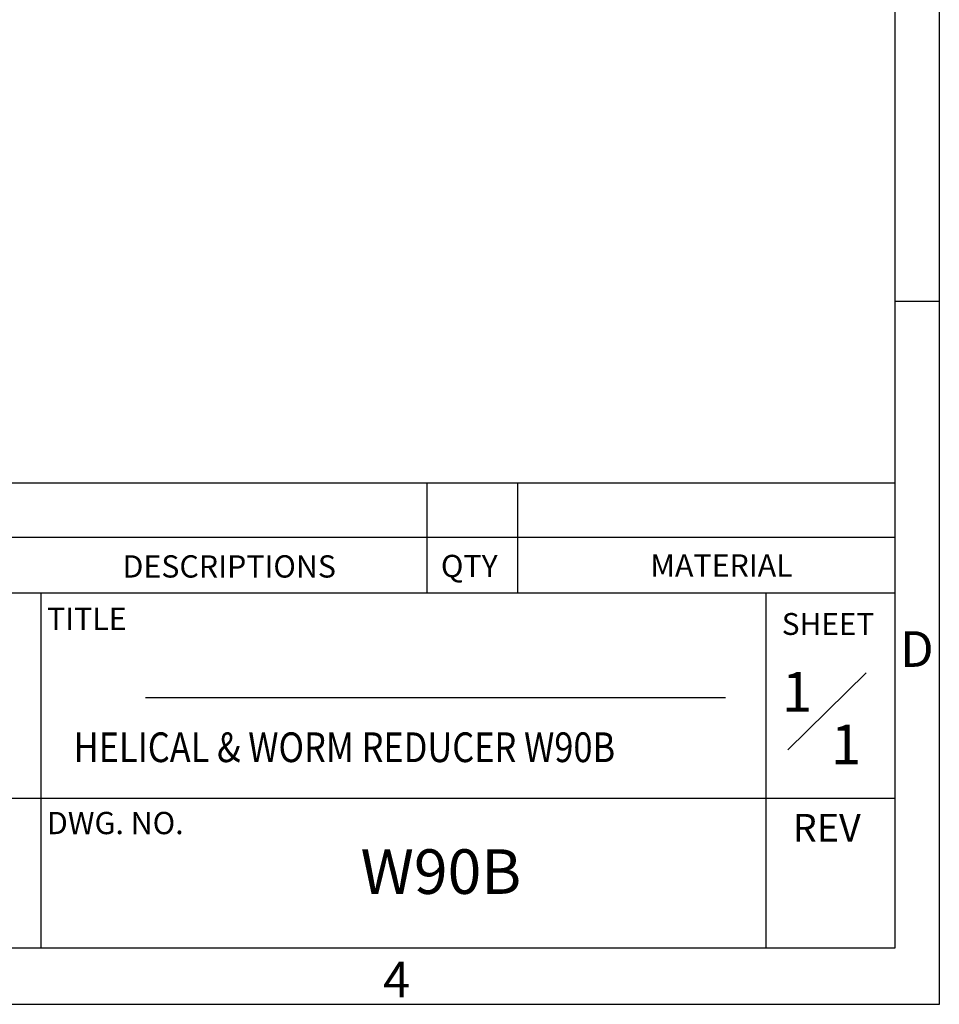
# Model space of a CAD drawing. Extents: x 1 to 427, y 5 to 305.
# Drawn here: x 325 to 427, y 5 to 114 of the extents above; entities that cross this region are included whole.
import ezdxf

# ---------------------------------------------------------------- set-up
doc = ezdxf.new("R2010")
doc.units = 0
doc.header["$LTSCALE"] = 5
doc.header["$MEASUREMENT"] = 0
doc.layers.get('0').update_dxf_attribs({"color": 3, "linetype": 'CONTINUOUS'})
for name, color, linetype in [('DIM', 2, 'CONTINUOUS'), ('LOGO', 5, 'CONTINUOUS'), ('NEEDLE', 2, 'CONTINUOUS'), ('TEXT', 4, 'CONTINUOUS'), ('THIN', 4, 'CONTINUOUS')]:
    doc.layers.add(name, color=color, linetype=linetype)
doc.styles.add('GULIM', font='GulimChe.ttf')
doc.styles.add('ROMANS', font='romans.shx')
doc.styles.get("Standard").update_dxf_attribs({"font": 'romans.shx'})

msp = doc.modelspace()

# ---------------------------------------------------------------- linework, layer by layer
at = {"layer": 'DIM'}
msp.add_line((422.15, 83.18), (427.07, 83.18), dxfattribs=at)
at = {"layer": 'LOGO'}
for p, q in [((422.15, 11.33), (422.15, 298.73)), ((13.2, 11.33), (422.15, 11.33))]:
    msp.add_line(p, q, dxfattribs=at)
at = {"layer": 'NEEDLE'}
for p, q in [((427.07, 304.87), (427.07, 5.07)), ((266.65, 63.01), (422.15, 63.01)), ((370.16, 50.82), (370.16, 63.01)), ((380.22, 50.82), (380.22, 63.01)), ((266.65, 56.96), (422.15, 56.96)), ((407.82, 11.33), (407.82, 50.8)), ((418.95, 41.88), (410.25, 33.33)), ((338.85, 39.15), (403.3, 39.15)), ((427.07, 5.07), (8.34, 5.07))]:
    msp.add_line(p, q, dxfattribs=at)
at = {"layer": 'THIN'}
for p, q in [((251.41, 50.8), (422.15, 50.8)), ((327.24, 50.75), (327.24, 11.33)), ((307.55, 27.97), (408.37, 27.97)), ((408.37, 27.97), (422.12, 27.97))]:
    msp.add_line(p, q, dxfattribs=at)

# ---------------------------------------------------------------- texts
at = {"style": 'ROMANS'}
msp.add_text('W90B', height=4.95, dxfattribs=at).set_placement((362.75, 17.34))
at = {"layer": 'DIM', "style": 'GULIM'}
for s, p in [('DESCRIPTIONS', (336.3, 52.48)), ('QTY', (371.68, 52.53)), ('MATERIAL', (394.95, 52.59))]:
    msp.add_text(s, height=2.475, dxfattribs=at).set_placement(p)
at = {"layer": 'DIM', "char_height": 2.475, "attachment_point": 1, "style": 'GULIM'}
for s, insert, width in [('TITLE', (327.9, 49.14), 10.7054), ('DWG. NO.', (327.9, 26.45), 17.259)]:
    msp.add_mtext(s, dxfattribs=dict(at, insert=insert, width=width))
at = {"layer": 'NEEDLE', "style": 'GULIM'}
msp.add_text('SHEET', height=2.431, dxfattribs=at).set_placement((409.56, 46.11))
at = {"layer": 'TEXT', "style": 'GULIM'}
for p in [(409.59, 37.59), (415.04, 31.75)]:
    msp.add_text('1', height=4.4, dxfattribs=at).set_placement(p)
at = {"layer": 'TEXT', "style": 'ROMANS', "width": 0.85}
msp.add_text('HELICAL & WORM REDUCER W90B', height=3.3, dxfattribs=at).set_placement((330.87, 31.98))
at = {"layer": 'TEXT'}
msp.add_text('REV', height=3.08, dxfattribs=at).set_placement((410.78, 23.15))
at = {"layer": 'THIN'}
for s, p in [('D', (422.72, 42.56)), ('4', (365.26, 5.85))]:
    msp.add_text(s, height=3.96, dxfattribs=at).set_placement(p)

doc.saveas('drawing.dxf')
